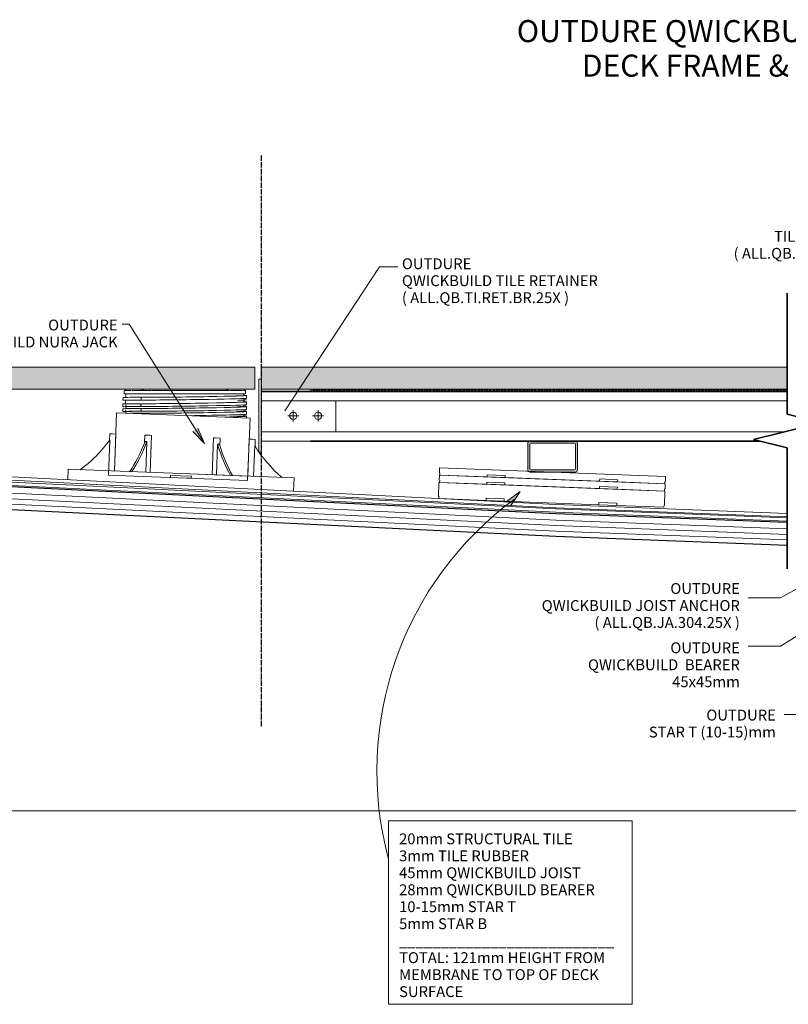
# Model space of a CAD drawing. Units: millimetres. Extents: x -5393 to 4988, y -867 to 1619.
# Drawn here: x -4570 to -3873, y 727 to 1619 of the extents above; entities that cross this region are included whole.
import ezdxf

# ---------------------------------------------------------------- set-up
doc = ezdxf.new("R2010")
doc.units = ezdxf.units.MM
doc.header["$LTSCALE"] = 0.2
doc.linetypes.add('ACAD_ISO04W100', pattern=[30, 24, -3, 0, -3])
doc.linetypes.add('Short Dash', pattern=[4, 2, -2])
for name, color, linetype, lineweight in [('A-1', 7, 'Continuous', 13), ('A-DETL', 90, 'Continuous', 13), ('A-DETL-GENF', 92, 'Continuous', 13), ('A-DETL-HDLN', 90, 'Short Dash', 35), ('A-DETL-MEDM', 33, 'Continuous', 35), ('A-DETL-THIN', 151, 'Continuous', 13), ('G-ANNO-TEXT', 231, 'Continuous', 9)]:
    doc.layers.add(name, color=color, linetype=linetype, lineweight=lineweight)
doc.layers.add('RED', color=1, linetype='ACAD_ISO04W100')
doc.styles.add('Arial', font='arial.ttf', dxfattribs={"height": 9.835329})
doc.styles.add('Arial_B', font='arialbd.ttf', dxfattribs={"height": 25.368905})

# ---------------------------------------------------------------- blocks, each defined once
blk = doc.blocks.new('TILE RET')
at = {"layer": 'A-1'}
for p, q in [((361.46, -400.97), (361.46, -334.85)), ((363.46, -334.85), (361.46, -334.85)), ((431.14, -354.47), (363.46, -354.47)), ((392.64, -373.04), (392.64, -363.04)), ((415.14, -373.04), (415.14, -363.04)), ((387.64, -368.04), (397.64, -368.04)), ((410.14, -368.04), (420.14, -368.04)), ((363.46, -382.47), (431.14, -382.47)), ((363.46, -390.97), (363.46, -400.97)), ((363.46, -390.97), (363.46, -400.97)), ((363.46, -400.97), (361.46, -400.97))]:
    blk.add_line(p, q, dxfattribs=at)
at = {"layer": 'A-1', "flags": 128}
blk.add_lwpolyline([(431.14, -382.47), (431.14, -354.47)], dxfattribs=at)
at = {"layer": 'A-1'}
for centre in [(392.64, -368.04), (415.14, -368.04)]:
    blk.add_circle(centre, 3.25, dxfattribs=at)
at = {"layer": 'A-DETL', "color": 7}
blk.add_line((363.46, -344.85), (363.46, -390.97), dxfattribs=at)
at = {"layer": 'A-DETL-THIN', "color": 7}
blk.add_line((363.46, -334.85), (363.46, -344.85), dxfattribs=at)
blk = doc.blocks.new('Break Line - Break Line-530463-QB-T2_ 73mm SUPER LOW HEIGHT TILE DETAIL')
at = {"layer": 'A-DETL-MEDM'}
for p, q in [((109.76, -60.96), (117.38, -30.48)), ((117.38, -30.48), (132.62, -91.44)), ((0, -60.96), (109.76, -60.96)), ((132.62, -91.44), (140.24, -60.96)), ((140.24, -60.96), (250, -60.96))]:
    blk.add_line(p, q, dxfattribs=at)
blk = doc.blocks.new('28 PACKER')
at = {"layer": 'A-DETL-GENF'}
h = blk.add_hatch(color=8, dxfattribs=at)
h.dxf.hatch_style = 1
h.paths.add_polyline_path([(1496.59, -219.31, 0.414214), (1494.69, -221.21), (1494.69, -227.31), (1494.69, -245.41, 0.414214), (1496.59, -247.31), (1537.79, -247.31, 0.414214), (1539.69, -245.41), (1539.69, -221.21, 0.414214), (1537.79, -219.31)])
h.paths.add_polyline_path([(1536.79, -221.21, -0.414214), (1537.79, -222.21), (1537.79, -244.41, -0.414214), (1536.79, -245.41), (1497.59, -245.41, -0.414214), (1496.59, -244.41), (1496.59, -222.21, -0.414214), (1497.59, -221.21)], flags=16)
at = {"layer": 'A-DETL-THIN', "color": 7}
for p, q in [((1494.69, -221.21), (1494.69, -245.41)), ((1494.69, -221.21), (1494.69, -227.31)), ((1537.79, -219.31), (1496.59, -219.31)), ((1496.59, -244.41), (1496.59, -222.21)), ((1496.59, -227.31), (1496.59, -222.41)), ((1497.59, -221.21), (1536.79, -221.21)), ((1537.79, -219.31), (1531.19, -219.31)), ((1531.19, -221.21), (1536.58, -221.21)), ((1537.79, -222.21), (1537.79, -244.41)), ((1539.69, -245.41), (1539.69, -221.21)), ((1539.69, -227.31), (1539.69, -221.21)), ((1537.79, -239.31), (1537.79, -244.21)), ((1496.59, -247.31), (1503.19, -247.31)), ((1496.59, -247.31), (1537.79, -247.31)), ((1536.79, -245.41), (1497.59, -245.41)), ((1503.19, -245.41), (1497.79, -245.41))]:
    blk.add_line(p, q, dxfattribs=at)
for centre, radius, start, end in [((1496.59, -221.21), 1.9, 90, 180), ((1497.59, -222.21), 1, 90, 180), ((1536.79, -222.21), 1, 0, 90), ((1537.79, -221.21), 1.9, 0, 90), ((1496.59, -245.41), 1.9, 180, 270), ((1497.59, -244.41), 1, 180, 270), ((1536.79, -244.41), 1, 270, 0), ((1537.79, -245.41), 1.9, 270, 360)]:
    blk.add_arc(centre, radius, start, end, dxfattribs=at)

msp = doc.modelspace()

# ---------------------------------------------------------------- hatches: boundary and pattern name
at = {"layer": 'A-DETL-GENF'}
for points in [[(-4356.37, 1284.04), (-4356.37, 1304.04), (-4954.79, 1304.04), (-4954.79, 1284.04), (-4361.04, 1284.04)], [(-3873.76, 1284.04), (-3873.76, 1294.04), (-3873.76, 1304.04), (-4350.79, 1304.04), (-4350.79, 1284.04), (-3939.2, 1284.04)]]:
    msp.add_hatch(color=254, dxfattribs=at).paths.add_polyline_path(points)
at = {"layer": 'G-ANNO-TEXT'}
for points in [[(-4402.19, 1234.81), (-4412.66, 1245.87), (-4408.24, 1248.78)], [(-4115.95, 1191.41), (-4128.17, 1182.32), (-4124.32, 1178.69)]]:
    msp.add_hatch(color=7, dxfattribs=at).paths.add_polyline_path(points, flags=0)

# ---------------------------------------------------------------- linework, layer by layer
at = {"color": 7, "lineweight": 13}
for p, q in [((-4475.99, 1276.5), (-4476.02, 1274.04)), ((-4474.99, 1283.04), (-4474.99, 1280.04)), ((-4474.65, 1283.04), (-4468.78, 1283.04)), ((-4473.48, 1280.04), (-4473.48, 1276.66)), ((-4464.99, 1283.04), (-4467.93, 1283.04)), ((-4459.18, 1284.04), (-4459.18, 1283.04)), ((-4458.35, 1283.04), (-4459.16, 1283.04)), ((-4458.88, 1283.04), (-4450.36, 1283.04)), ((-4444.85, 1283.04), (-4449.84, 1283.04)), ((-4445.38, 1283.04), (-4420.07, 1283.04)), ((-4419.99, 1283.04), (-4422.33, 1283.04)), ((-4419.9, 1283.04), (-4406.97, 1283.04)), ((-4402.2, 1283.04), (-4407.29, 1283.04)), ((-4401.88, 1283.04), (-4383.68, 1283.04)), ((-4381.55, 1283.04), (-4380.14, 1283.04)), ((-4380.81, 1283.04), (-4380.81, 1284.04)), ((-4378.68, 1283.04), (-4368.53, 1283.04)), ((-4367.75, 1283.04), (-4369.42, 1283.04)), ((-4366.48, 1278.22), (-4366.48, 1280.04)), ((-4363.96, 1275.94), (-4364, 1278.44)), ((-4476.09, 1270.66), (-4476.12, 1268.2)), ((-4473.58, 1274.2), (-4473.58, 1270.83)), ((-4473.56, 1269.87), (-4473.56, 1266.5)), ((-4366.58, 1272.38), (-4366.58, 1274.2)), ((-4366.58, 1268.38), (-4366.58, 1269.36)), ((-4366.56, 1268.05), (-4366.56, 1269.87)), ((-4366.48, 1274.22), (-4366.48, 1275.19)), ((-4364.07, 1270.11), (-4364.1, 1272.61)), ((-4364.04, 1265.78), (-4364.08, 1268.28)), ((-4476.07, 1266.33), (-4476.1, 1263.87)), ((-4473.53, 1265.54), (-4473.53, 1262.17)), ((-4366.56, 1264.05), (-4366.56, 1265.02)), ((-4366.54, 1259.72), (-4366.54, 1260.69)), ((-4366.53, 1263.72), (-4366.53, 1265.54)), ((-4366.53, 1259.72), (-4366.53, 1260.69)), ((-4366.52, 1259.39), (-4366.52, 1261.21)), ((-4364.02, 1261.45), (-4364.05, 1263.95)), ((-4364.02, 1258.1), (-4364.04, 1259.62))]:
    msp.add_line(p, q, dxfattribs=at)
at = {"color": 7, "lineweight": 13, "flags": 128}
for points in [[(-4474.65, 1280.04), (-4458.88, 1280.04), (-4364.99, 1280.04), (-4364.99, 1283.04), (-4366.65, 1283.04)], [(-4457.46, 1283.04), (-4457.46, 1284.04), (-4458.88, 1284.04), (-4473.99, 1284.04), (-4473.99, 1283.04)], [(-4465.85, 1283.04), (-4458.88, 1283.04), (-4458.88, 1284.04), (-4457.46, 1284.04), (-4382.52, 1284.04), (-4381.11, 1284.04), (-4365.99, 1284.04), (-4365.99, 1283.04)], [(-4457.85, 1274.24), (-4459.61, 1274.29), (-4459.58, 1276.78)], [(-4457.82, 1276.82), (-4459.58, 1276.78), (-4459.55, 1274.28)], [(-4379.39, 1283.04), (-4381.11, 1283.04), (-4382.52, 1283.04), (-4384.39, 1283.04)], [(-4382.52, 1283.04), (-4382.52, 1284.04), (-4381.11, 1284.04), (-4381.11, 1283.04)], [(-4457.95, 1268.41), (-4459.72, 1268.45), (-4459.69, 1270.95)], [(-4457.92, 1270.98), (-4459.69, 1270.94), (-4459.65, 1268.44)], [(-4457.93, 1264.08), (-4459.69, 1264.12), (-4459.66, 1266.62)], [(-4457.9, 1266.65), (-4459.66, 1266.61), (-4459.63, 1264.11)]]:
    msp.add_lwpolyline(points, dxfattribs=at)
at = {"color": 250, "lineweight": 13, "flags": 128}
for points in [[(-3984.46, 1193.74), (-3984.57, 1193.74), (-3984.46, 1193.74), (-3984.3, 1198.42), (-4189.15, 1206.29), (-4189.31, 1201.6), (-4189.2, 1201.6), (-4189.31, 1201.6)], [(-3984.21, 1200.42), (-3984.31, 1200.43), (-3984.21, 1200.42), (-3984.04, 1205.11), (-4188.89, 1212.97), (-4189.05, 1208.29), (-4188.95, 1208.28), (-4189.05, 1208.29)], [(-4145.78, 1206.62), (-4145.85, 1204.63), (-4188.7, 1206.27), (-4188.62, 1208.27)], [(-4129.55, 1204), (-4129.47, 1206), (-4145.78, 1206.62), (-4145.75, 1206.62)], [(-3985.02, 1179.05), (-3985.13, 1179.05), (-3985.02, 1179.05), (-3984.76, 1191.75), (-4189.6, 1199.61), (-4189.87, 1186.91), (-4189.76, 1186.9), (-4189.87, 1186.91)], [(-4146.03, 1199.94), (-4146.11, 1197.94), (-4188.95, 1199.59), (-4188.88, 1201.58)], [(-3984.9, 1193.75), (-3984.97, 1191.76), (-4027.82, 1193.4), (-4044.12, 1194.03), (-4129.81, 1197.32), (-4146.11, 1197.94)], [(-4129.81, 1197.32), (-4129.73, 1199.31), (-4146.03, 1199.94), (-4146.01, 1199.94)], [(-3984.64, 1200.44), (-3984.72, 1198.44), (-4027.56, 1200.09), (-4043.86, 1200.71), (-4129.55, 1204), (-4145.85, 1204.63)], [(-4027.82, 1193.4), (-4027.74, 1195.4), (-4044.04, 1196.02), (-4044.12, 1194.03)], [(-4027.56, 1200.09), (-4027.48, 1202.08), (-4043.79, 1202.71), (-4043.86, 1200.71)], [(-4146.59, 1185.25), (-4146.67, 1183.25), (-4189.51, 1184.89), (-4189.44, 1186.89)], [(-3985.46, 1179.06), (-3985.53, 1177.06), (-4028.38, 1178.71), (-4044.68, 1179.33), (-4130.37, 1182.62), (-4146.67, 1183.25)], [(-4130.37, 1182.62), (-4130.29, 1184.62), (-4146.59, 1185.25), (-4146.57, 1185.25)], [(-4028.38, 1178.71), (-4028.3, 1180.71), (-4044.6, 1181.33), (-4044.68, 1179.33)]]:
    msp.add_lwpolyline(points, dxfattribs=at)
at = {"color": 7, "lineweight": 13}
for centre, major_axis, start_param, end_param in [((-4419.99, 1275.81), (-56, 0.69), 5.497863, 6.283185), ((-4419.99, 1277.75), (56, 0.69), 3.926915, 6.283109), ((-4419.99, 1277.75), (53.5, 0.66), 3.926915, 3.939349), ((-4419.99, 1277.75), (53.5, 0.66), 5.498186, 5.75951), ((-4419.99, 1277.75), (53.5, 0.66), 5.760339, 6.02131), ((-4419.99, 1277.75), (56, 0.69), 0, 0.261723), ((-4420.09, 1269.97), (-56, 0.69), 5.497863, 6.283185), ((-4420.12, 1267.47), (-56, 0.69), 5.497863, 6.213217), ((-4420.02, 1273.31), (-56, 0.69), 5.497863, 6.213217), ((-4420.12, 1267.47), (-53.5, 0.66), 5.550387, 6.120711), ((-4420.02, 1273.31), (-53.5, 0.66), 5.550387, 6.120711), ((-4420.09, 1271.92), (56, 0.69), 3.926915, 6.283109), ((-4420.07, 1267.59), (56, 0.69), 3.926915, 6.283109), ((-4420.06, 1269.42), (56, 0.69), 3.926915, 6.283109), ((-4419.96, 1275.25), (56, 0.69), 3.926915, 6.283109), ((-4420.09, 1271.92), (53.5, 0.66), 3.926915, 3.939349), ((-4420.09, 1271.92), (53.5, 0.66), 5.498186, 5.75951), ((-4420.07, 1267.59), (53.5, 0.66), 5.498186, 5.75951), ((-4420.09, 1271.92), (53.5, 0.66), 5.760339, 6.02131), ((-4420.07, 1267.59), (53.5, 0.66), 5.760339, 6.02131), ((-4420.09, 1267.92), (53.5, 0.66), 5.812788, 6.02131), ((-4419.99, 1273.75), (53.5, 0.66), 5.812788, 6.02131), ((-4420.09, 1267.92), (56, 0.69), 5.797868, 6.283109), ((-4419.99, 1273.75), (56, 0.69), 5.797868, 6.283109), ((-4420.09, 1271.92), (56, 0.69), 0, 0.261723), ((-4420.09, 1267.92), (56, 0.69), 0, 0.261723), ((-4420.07, 1267.59), (56, 0.69), 0, 0.261723), ((-4419.99, 1273.75), (56, 0.69), 0, 0.261723), ((-4420.07, 1265.64), (-56, 0.69), 5.497863, 6.283185), ((-4420.1, 1263.14), (-56, 0.69), 5.497863, 6.213217), ((-4420.1, 1263.14), (-53.5, 0.66), 5.550387, 6.120711), ((-4420.05, 1261.31), (-56, 0.69), 5.497863, 5.872382), ((-4420.05, 1263.26), (56, 0.69), 3.926915, 6.283109), ((-4420.04, 1265.09), (56, 0.69), 3.926915, 6.283109), ((-4420.07, 1267.59), (53.5, 0.66), 3.926915, 3.939349), ((-4420.05, 1263.26), (53.5, 0.66), 3.926915, 3.939349), ((-4420.02, 1260.76), (56, 0.69), 4.775681, 6.283109), ((-4420.03, 1258.93), (56, 0.69), 5.419853, 6.283109), ((-4420.05, 1263.26), (53.5, 0.66), 5.498186, 5.75951), ((-4420.05, 1263.26), (53.5, 0.66), 5.760339, 6.02131), ((-4420.03, 1258.93), (53.5, 0.66), 5.760339, 6.02131), ((-4420.07, 1263.59), (53.5, 0.66), 5.812788, 6.02131), ((-4420.05, 1259.26), (53.5, 0.66), 5.812788, 6.02131), ((-4420.05, 1259.26), (53.5, 0.66), 5.812788, 6.02131), ((-4420.07, 1263.59), (56, 0.69), 5.797868, 6.283109), ((-4420.05, 1259.26), (56, 0.69), 5.797868, 6.283109), ((-4420.05, 1259.26), (56, 0.69), 5.797868, 6.283109), ((-4420.07, 1263.59), (56, 0.69), 0, 0.261723), ((-4420.05, 1259.26), (56, 0.69), 0, 0.261723), ((-4420.05, 1263.26), (56, 0.69), 0, 0.261723), ((-4420.05, 1259.26), (56, 0.69), 0, 0.261723), ((-4420.03, 1258.93), (56, 0.69), 0, 0.261723)]:
    msp.add_ellipse(centre, major_axis=major_axis, ratio=0.012341, start_param=start_param, end_param=end_param, dxfattribs=at)
at = {"layer": 'A-1'}
for p, q in [((-4525.74, 1211.63), (-4526.11, 1202.08)), ((-4320.89, 1203.76), (-4321.36, 1191.65))]:
    msp.add_line(p, q, dxfattribs=at)
msp.add_lwpolyline([(-4235.26, 892.87), (-4014.23, 892.87), (-4014.23, 726.52), (-4235.26, 726.52)], close=True, dxfattribs=at)
at = {"layer": 'A-DETL', "color": 7}
for p, q in [((-4350.79, 1284.04), (-4350.79, 1237.04)), ((-4350.79, 1273.54), (-4083.44, 1273.54)), ((-4083.44, 1273.54), (-3873.76, 1273.54)), ((-4350.79, 1245.54), (-4085.9, 1245.54)), ((-4085.9, 1245.54), (-3876.22, 1245.54)), ((-4350.79, 1237.04), (-4306.04, 1237.04)), ((-5013.59, 1211.3), (-4083.37, 1165.52)), ((-5013.59, 1206.3), (-4083.44, 1160.52)), ((-5013.59, 1201.29), (-4083.44, 1155.52)), ((-4083.44, 1165.52), (-3873.76, 1157.48)), ((-4083.44, 1160.52), (-3873.76, 1152.47)), ((-4083.44, 1155.52), (-3873.76, 1147.47)), ((-3111.09, 901.91), (-5191.82, 901.91))]:
    msp.add_line(p, q, dxfattribs=at)
at = {"layer": 'A-DETL', "color": 7, "lineweight": 35}
for p, q in [((-4350.79, 1282.04), (-4083.44, 1282.04)), ((-4083.44, 1282.04), (-3873.76, 1282.04)), ((-4107.94, 1237.04), (-4306.04, 1237.04)), ((-3898.26, 1237.04), (-4107.94, 1237.04))]:
    msp.add_line(p, q, dxfattribs=at)
at = {"layer": 'A-DETL', "color": 7, "lineweight": 25}
for p, q in [((-5013.59, 1217.3), (-4083.44, 1171.53)), ((-4083.44, 1150.51), (-5013.59, 1196.29)), ((-4083.44, 1171.53), (-3873.76, 1163.48)), ((-3873.76, 1142.46), (-4083.44, 1150.51))]:
    msp.add_line(p, q, dxfattribs=at)
at = {"layer": 'A-DETL-HDLN', "color": 7}
for p, q in [((-4306.04, 1283.16), (-4083.44, 1283.16)), ((-4083.44, 1283.16), (-3873.76, 1283.16))]:
    msp.add_line(p, q, dxfattribs=at)
at = {"layer": 'A-DETL-THIN', "color": 7}
for p, q in [((-4356.37, 1304.04), (-4954.79, 1304.04)), ((-4356.37, 1284.04), (-4356.37, 1304.04)), ((-4350.79, 1304.04), (-4350.79, 1284.04)), ((-4203.44, 1304.04), (-4350.79, 1304.04)), ((-4350.79, 1304.04), (-4350.79, 1284.04)), ((-4203.44, 1304.04), (-4328.29, 1304.04)), ((-3873.76, 1304.04), (-4203.44, 1304.04)), ((-4954.79, 1284.04), (-4356.37, 1284.04)), ((-4350.79, 1284.04), (-4203.44, 1284.04)), ((-4328.29, 1284.04), (-4203.44, 1284.04)), ((-4203.44, 1284.04), (-3873.76, 1284.04)), ((-4481.75, 1262.62), (-4483.77, 1210.01)), ((-4360.84, 1257.97), (-4481.75, 1262.62)), ((-4363.01, 1201.37), (-4360.84, 1257.97)), ((-4487.98, 1243.7), (-4488.21, 1237.74)), ((-4487.98, 1243.7), (-4485.48, 1243.6)), ((-4485.48, 1243.6), (-4482.43, 1243.49)), ((-4482.43, 1243.49), (-4483.72, 1210.01)), ((-4456.26, 1242.48), (-4456.53, 1235.4)), ((-4456.26, 1242.48), (-4451.59, 1242.3)), ((-4451.59, 1242.3), (-4450.07, 1242.24)), ((-4450.07, 1242.24), (-4451.36, 1208.77)), ((-4489, 1206.21), (-4487.99, 1238.04)), ((-4455.98, 1236.81), (-4454.25, 1236.75)), ((-4454.25, 1236.75), (-4455.32, 1208.92)), ((-4395.28, 1206.61), (-4394, 1239.95)), ((-4394, 1239.95), (-4392.34, 1239.92)), ((-4392.34, 1239.92), (-4387.81, 1239.84)), ((-4390.24, 1234.29), (-4391.31, 1206.46)), ((-4388.51, 1234.22), (-4390.24, 1234.29)), ((-4388.08, 1232.77), (-4387.81, 1239.84)), ((-4362.91, 1205.37), (-4361.63, 1238.85)), ((-4358.58, 1238.73), (-4361.63, 1238.85)), ((-4356.08, 1238.63), (-4358.58, 1238.73)), ((-4357.57, 1205.17), (-4356.51, 1232.99)), ((-4356.08, 1238.63), (-4356.31, 1232.67)), ((-3952.22, 1237.34), (-3952.22, 1237.04)), ((-4995.35, 1217.61), (-4083.44, 1172.53)), ((-4083.33, 1175.53), (-4994.06, 1220.56)), ((-4888.03, 1217.49), (-4083.44, 1176.53)), ((-4083.44, 1179.53), (-4886.74, 1220.44)), ((-4525.74, 1211.63), (-4423.32, 1207.69)), ((-4363.01, 1201.37), (-4489, 1206.21)), ((-4432.81, 1206.05), (-4432.87, 1204.42)), ((-4423.39, 1205.69), (-4432.81, 1206.05)), ((-4413.98, 1205.33), (-4423.39, 1205.69)), ((-4423.32, 1207.69), (-4362.86, 1205.37)), ((-4320.89, 1203.76), (-4423.32, 1207.69)), ((-4414.06, 1203.33), (-4413.98, 1205.33)), ((-4414.06, 1203.33), (-4423.47, 1203.69)), ((-3873.76, 1171.49), (-4083.44, 1179.53)), ((-4083.44, 1176.53), (-3873.76, 1168.48)), ((-3873.76, 1167.48), (-4083.44, 1175.53)), ((-4083.44, 1172.53), (-3873.76, 1164.48))]:
    msp.add_line(p, q, dxfattribs=at)
for centre, start, end in [((-4587.62, 1310.39), 306.21281, 324.0154), ((-4251.62, 1297.48), 211.5846, 229.38719)]:
    msp.add_arc(centre, 123.13, start, end, dxfattribs=at)
for centre, start_param, end_param in [((-4504.49, 1307.19), 3.812023, 4.122736), ((-4502.75, 1307.13), 3.812023, 4.122736), ((-4336.48, 1300.74), 2.160449, 2.471163), ((-4334.75, 1300.67), 2.160449, 2.471163)]:
    msp.add_ellipse(centre, major_axis=(4.73, 123.03), ratio=0.5, start_param=start_param, end_param=end_param, dxfattribs=at)
at = {"layer": 'G-ANNO-TEXT', "color": 7}
for p, q in [((-4329.37, 1264.41), (-4243.41, 1395.05)), ((-4243.41, 1395.05), (-4226.7, 1395.05)), ((-4476.74, 1343.07), (-4470.3, 1343.07)), ((-4402.19, 1234.81), (-4470.3, 1343.07)), ((-4402.19, 1234.81), (-4412.66, 1245.87)), ((-4408.24, 1248.78), (-4402.19, 1234.81)), ((-3610.4, 1244.64), (-3879.74, 1095.1)), ((-3619.46, 1213.42), (-3879.74, 1051.17)), ((-4115.95, 1191.41), (-4128.17, 1182.32)), ((-4124.32, 1178.69), (-4115.95, 1191.41)), ((-3879.74, 1095.1), (-3909.25, 1095.1)), ((-3879.74, 1051.17), (-3909.25, 1051.17)), ((-3843.45, 989.24), (-3876.61, 989.24))]:
    msp.add_line(p, q, dxfattribs=at)
msp.add_arc((-3940.13, 937.96), 305.72, 126.24724, 195.12549, dxfattribs=at)
at = {"layer": 'RED'}
msp.add_line((-4350.79, 1495.93), (-4350.79, 977.84), dxfattribs=at)

# ---------------------------------------------------------------- block references
at = {"layer": 'A-1'}
for name, p in [('TILE RET', (-4714.25, 1628.01)), ('28 PACKER', (-5603.65, 1456.35))]:
    msp.add_blockref(name, p, dxfattribs=at)
at = {"layer": 'A-DETL-GENF', "color": 7, "rotation": 89.99999999999993}
msp.add_blockref('Break Line - Break Line-530463-QB-T2_ 73mm SUPER LOW HEIGHT TILE DETAIL', (-3934.72, 1121.16), dxfattribs=at)

# ---------------------------------------------------------------- texts
at = {"layer": 'G-ANNO-TEXT', "color": 7, "line_spacing_factor": 0.938532}
for s, insert, char_height, width, attachment_point, style in [('{\\fArial Unicode MS|b1|i0|c0|p34;OUTDURE QWICKBUILD PROPRIETARY\\PDECK FRAME & SUPPORT SYSTEM}', (-3633.97, 1618.71), 20, 789.3, 3, 'Arial_B'), ('{\\fArial Unicode MS|b0|i0|c0|p34;OUTDURE \\PTILE SPACER CROSS\\P( ALL.QB.TI.SPX5mm.25X )}', (-3759.86, 1442.97), 9.8353, 194.88, 3, 'Arial'), ('\\pxql;{\\fArial Unicode MS|b0|i0|c0|p34;OUTDURE \\PQWICKBUILD TILE RETAINER\\P( ALL.QB.TI.RET.BR.25X )}', (-4018.17, 1402.75), 9.8353, 204.96, 3, 'Arial'), (' OUTDURE \\PQWICKBUILD NURA JACK', (-4480.85, 1347.19), 9.8353, 206.04, 3, 'Arial'), ('{\\fArial Unicode MS|b0|i0|c0|p34;OUTDURE \\PQWICKBUILD JOIST ANCHOR\\P( ALL.QB.JA.304.25X )}', (-3916.75, 1108.32), 9.8353, 216.3704, 3, 'Arial'), ('OUTDURE\\P QWICKBUILD  BEARER\\P45x45mm ', (-3916.75, 1054.61), 9.8353, 242.4, 3, 'Arial'), ('{\\fArial Unicode MS|b0|i0|c0|p34;OUTDURE\\PSTAR T (10-15)mm }', (-3884.11, 993.61), 9.8353, 199.68, 3, 'Arial'), ('{\\fArial Unicode MS|b0|i0|c0|p34;20mm STRUCTURAL TILE\\P3mm TILE RUBBER\\P45mm QWICKBUILD JOIST\\P28mm QWICKBUILD BEARER\\P10-15mm STAR T\\P5mm STAR B\\P__________________________\\P\\fArial Unicode MS|b1|i0|c0|p34;TOTAL: 121mm\\fArial Unicode MS|b0|i0|c0|p34; HEIGHT FROM\\PMEMBRANE TO TOP OF DECK\\PSURFACE}', (-4225.66, 881.45), 9.8353, 237.12, 1, 'Arial')]:
    msp.add_mtext(s, dxfattribs=dict(at, insert=insert, char_height=char_height, width=width, attachment_point=attachment_point, style=style))

doc.saveas('drawing.dxf')
